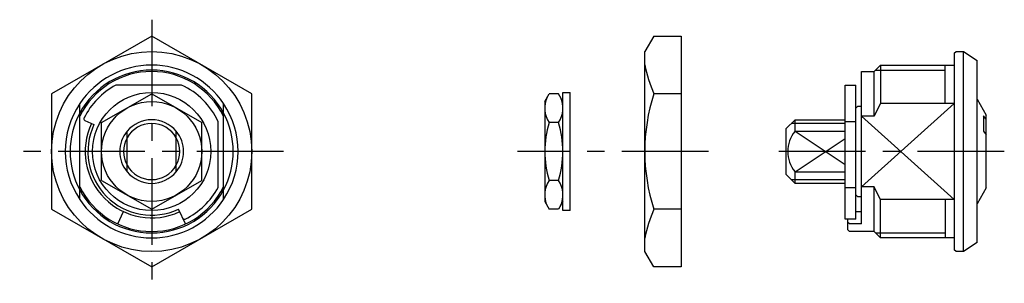
# Model space of a CAD drawing. Extents: x 10 to 292, y 10 to 218.
# Drawn here: x 183 to 292, y 111 to 140 of the extents above; entities that cross this region are included whole.
import ezdxf

# ---------------------------------------------------------------- set-up
doc = ezdxf.new("R2010")
doc.units = 0
doc.header["$MEASUREMENT"] = 0
doc.linetypes.add('CENTER', pattern=[50.8, 31.75, -6.35, 6.35, -6.35])
for name, color, linetype in [('1', 7, 'CONTINUOUS'), ('2', 4, 'CONTINUOUS'), ('4', 1, 'CENTER')]:
    doc.layers.add(name, color=color, linetype=linetype)

msp = doc.modelspace()

# ---------------------------------------------------------------- linework, layer by layer
at = {"layer": '1', "linetype": 'Continuous'}
for p, q in [((197.95, 138.24), (186.95, 131.89)), ((208.95, 131.89), (197.95, 138.24)), ((253.14, 138.24), (252.14, 136.54)), ((253.14, 138.24), (256.14, 138.24)), ((256.14, 138.24), (256.14, 112.84)), ((252.14, 114.54), (252.14, 136.54)), ((286.14, 136.34), (286.34, 136.54)), ((286.14, 136.34), (286.14, 114.74)), ((286.34, 136.54), (287.14, 136.54)), ((287.14, 114.54), (287.14, 136.54)), ((287.14, 136.54), (288.64, 135.54)), ((288.64, 115.54), (288.64, 135.54)), ((275.94, 117.57), (275.94, 134.34)), ((275.94, 134.34), (277.34, 134.34)), ((277.34, 134.34), (278.04, 135.04)), ((277.34, 129.42), (277.34, 134.34)), ((278.04, 135.04), (278.04, 130.82)), ((278.04, 135.04), (286.14, 135.04)), ((285.14, 130.82), (285.14, 135.04)), ((201.22, 132.84), (194, 132.84)), ((243.14, 119.04), (243.14, 132.04)), ((243.14, 132.04), (243.94, 132.04)), ((243.94, 119.04), (243.94, 132.04)), ((274.14, 118.09), (274.14, 132.84)), ((274.14, 132.84), (275.34, 132.84)), ((275.34, 118.09), (275.34, 132.84)), ((186.95, 131.89), (186.95, 119.19)), ((192.45, 128.72), (197.95, 131.89)), ((197.95, 131.89), (203.45, 128.72)), ((208.95, 119.19), (208.95, 131.89)), ((241.14, 131.04), (241.63, 131.89)), ((241.14, 131.04), (241.14, 120.04)), ((242.65, 131.89), (241.63, 131.89)), ((243.14, 131.04), (242.65, 131.89)), ((256.14, 131.89), (253.14, 131.89)), ((288.64, 131.29), (289.64, 129.54)), ((190.05, 120.27), (190.05, 130.82)), ((205.85, 120.27), (205.85, 130.82)), ((275.34, 130.32), (275.54, 130.52)), ((275.54, 130.52), (275.94, 130.52)), ((277.67, 130.13), (277.34, 129.42)), ((278.04, 130.82), (277.67, 130.13)), ((286.14, 130.82), (278.04, 130.82)), ((190.61, 128.96), (191.6, 128.5)), ((205.25, 121.59), (205.25, 128.81)), ((267.64, 128.04), (268.64, 129.04)), ((268.64, 127.77), (268.64, 129.04)), ((268.64, 129.04), (274.14, 129.04)), ((275.34, 128.81), (274.14, 128.81)), ((277.34, 129.42), (275.94, 129.42)), ((289.34, 129.48), (289.34, 127.78)), ((289.64, 129.09), (289.34, 129.48)), ((289.64, 121.54), (289.64, 129.54)), ((192.45, 122.37), (192.45, 128.72)), ((195.25, 123.31), (195.25, 127.77)), ((200.65, 123.31), (200.65, 127.77)), ((203.45, 122.37), (203.45, 128.72)), ((242.65, 128.72), (241.63, 128.72)), ((267.64, 128.04), (267.64, 123.04)), ((268.64, 127.77), (274.14, 127.77)), ((289.34, 127.78), (289.64, 127.39)), ((192.45, 122.37), (197.95, 119.19)), ((197.95, 119.19), (203.45, 122.37)), ((242.65, 122.37), (241.63, 122.37)), ((268.64, 122.04), (267.64, 123.04)), ((268.64, 123.31), (274.14, 123.31)), ((268.64, 122.04), (268.64, 123.31)), ((274.14, 122.04), (268.64, 122.04)), ((274.14, 121.59), (275.34, 121.59)), ((277.34, 121.66), (275.94, 121.66)), ((277.67, 120.96), (277.34, 121.66)), ((277.34, 116.74), (277.34, 121.66)), ((289.64, 121.54), (288.64, 119.79)), ((275.54, 120.57), (275.34, 120.77)), ((275.94, 120.57), (275.54, 120.57)), ((278.04, 120.27), (277.67, 120.96)), ((278.04, 116.04), (278.04, 120.27)), ((286.14, 120.27), (278.04, 120.27)), ((285.14, 120.27), (285.14, 116.04)), ((186.95, 119.19), (197.95, 112.84)), ((197.95, 112.84), (208.95, 119.19)), ((201.67, 117.57), (200.91, 119.2)), ((241.14, 120.04), (241.63, 119.19)), ((242.65, 119.19), (241.63, 119.19)), ((243.14, 120.04), (242.65, 119.19)), ((243.94, 119.04), (243.14, 119.04)), ((256.14, 119.19), (253.14, 119.19)), ((194.23, 117.57), (194.86, 118.93)), ((275.34, 118.09), (274.14, 118.09)), ((274.44, 116.94), (274.44, 118.09)), ((275.34, 118.93), (275.94, 118.93)), ((274.64, 117.57), (274.44, 117.75)), ((274.64, 116.74), (274.44, 116.94)), ((275.94, 117.57), (274.64, 117.57)), ((277.34, 116.74), (274.64, 116.74)), ((278.04, 116.04), (277.34, 116.74)), ((286.14, 116.04), (278.04, 116.04)), ((286.34, 114.54), (286.14, 114.74)), ((288.64, 115.54), (287.14, 114.54)), ((253.14, 112.84), (252.14, 114.54)), ((287.14, 114.54), (286.34, 114.54)), ((256.14, 112.84), (253.14, 112.84))]:
    msp.add_line(p, q, dxfattribs=at)
for radius in [11, 6.5, 5.5]:
    msp.add_circle((197.95, 125.54), radius, dxfattribs=at)
for centre, radius, start, end in [((197.95, 125.54), 9.5, 33.7387, 146.2613), ((197.95, 125.54), 8.8, 26.1391, 153.8609), ((268.24, 138.39), 16.44, 191.67, 203.2903), ((197.95, 125.54), 8.3, 118.4157, 153.5851), ((197.95, 125.54), 8, 24.1468, 65.8532), ((243.95, 130.3), 2.81, 154.3842, 214.3842), ((240.33, 130.3), 2.81, 325.6158, 25.6158), ((272.8, 125.54), 20.67, 162.1034, 197.8966), ((197.95, 125.54), 8.96, 151.8656, 208.1344), ((190.69, 129.15), 0.2, 153.5851, 245), ((197.95, 125.54), 3.5, 39.5177, 140.4823), ((197.95, 125.54), 8.96, 331.8656, 28.1344), ((197.95, 125.54), 7.3, 155, 295), ((197.95, 125.54), 7, 155, 295), ((251.65, 125.54), 10.51, 162.412, 197.588), ((232.63, 125.54), 10.51, 342.412, 17.588), ((271.39, 125.54), 3.54, 140.9894, 219.0106), ((197.95, 125.54), 3.09, 150.7689, 209.2311), ((197.95, 125.54), 3.09, 330.7689, 29.2311), ((197.95, 125.54), 3.5, 219.5177, 320.4823), ((243.95, 120.78), 2.81, 145.6158, 205.6158), ((240.33, 120.78), 2.81, 334.3842, 34.3842), ((197.95, 125.54), 8.8, 206.1391, 333.8609), ((197.95, 125.54), 8.3, 296.4149, 331.5843), ((197.95, 125.54), 9.5, 213.7387, 326.2613), ((268.24, 112.69), 16.44, 156.7097, 168.33), ((201.55, 118.29), 0.2, 205, 296.4149)]:
    msp.add_arc(centre, radius, start, end, dxfattribs=at)
at = {"layer": '2', "linetype": 'Continuous'}
for p, q in [((277.5, 134.5), (285.14, 134.5)), ((275.94, 121.66), (286.14, 130.82)), ((286.14, 120.27), (275.94, 129.42)), ((268.23, 128.64), (274.14, 128.64)), ((268.64, 127.77), (274.14, 124.11)), ((268.64, 123.31), (274.14, 126.97)), ((268.23, 122.45), (274.14, 122.45)), ((277.5, 116.58), (285.14, 116.58))]:
    msp.add_line(p, q, dxfattribs=at)
for radius, start, end in [(8.96, 28.1344, 151.8656), (9.5, 146.2613, 213.7387), (9.5, 326.2613, 33.7387), (3.5, 140.4823, 219.5177), (3.09, 29.2311, 150.7689), (3.5, 320.4823, 39.5177), (3.09, 209.2311, 330.7689), (8.96, 208.1344, 331.8656)]:
    msp.add_arc((197.95, 125.54), radius, start, end, dxfattribs=at)
at = {"layer": '4', "linetype": 'CENTER', "ltscale": 0.3}
for p, q in [((197.95, 140.04), (197.95, 111.04)), ((212.45, 125.54), (183.45, 125.54)), ((259.14, 125.54), (238.14, 125.54)), ((291.64, 125.54), (265.64, 125.54))]:
    msp.add_line(p, q, dxfattribs=at)

doc.saveas('drawing.dxf')
